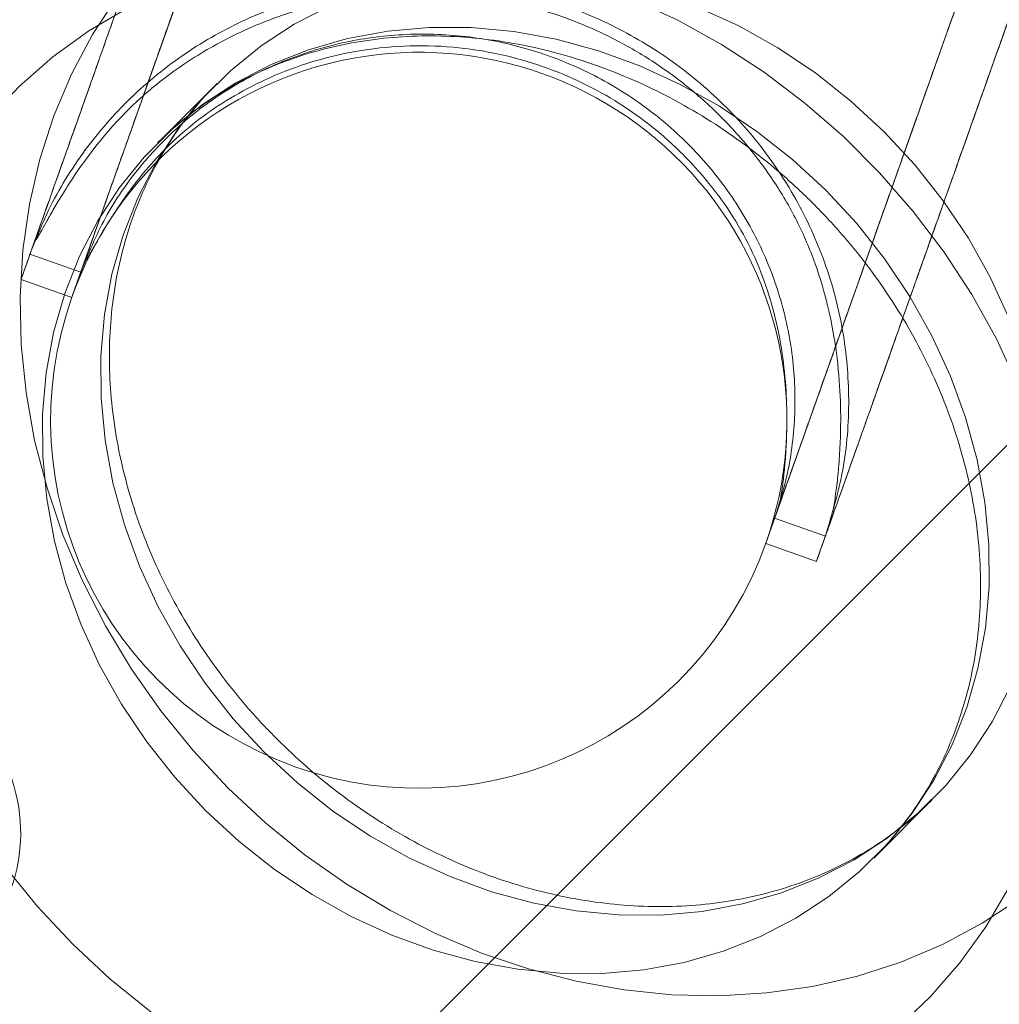
# Model space of a CAD drawing. Units: millimetres. Extents: x 178.7 to 235.4, y 119.9 to 176.5.
# Drawn here: x 186.5 to 186.7, y 127.8 to 128 of the extents above; entities that cross this region are included whole.
import ezdxf

# ---------------------------------------------------------------- set-up
doc = ezdxf.new("R2010")
doc.units = ezdxf.units.MM

msp = doc.modelspace()

# ---------------------------------------------------------------- linework, layer by layer
at = {"color": 7, "linetype": 'Continuous', "lineweight": 15}
for p, q in [((195.9047969968155, 137.1625721306534), (186.5208197598172, 127.7733105477943)), ((186.6249808783245, 128.1308748165818), (186.5504551420692, 127.9207007470415)), ((186.6258552571658, 127.8939645797131), (186.7003809934212, 128.1041386492534)), ((186.6081034894085, 128.0832779770211), (186.5504551420692, 127.9207007470415)), ((186.6258552571658, 127.8939645797131), (186.6835036045052, 128.0565418096927)), ((186.5661342809079, 127.9438437315539), (186.5597873684975, 127.9374932450427)), ((186.5661342809082, 127.9438437315536), (186.5597873684978, 127.9374932450424)), ((186.5459030408244, 127.9253674982883), (186.5514166742408, 127.9234124160524)), ((186.5449315464566, 127.922627734348), (186.550445179873, 127.9206726521121)), ((186.6268167893375, 127.896676248724), (186.6323304227539, 127.8947211664881)), ((186.6258452949697, 127.8939364847837), (186.6313589283861, 127.8919814025478)), ((186.6375910055778, 127.8597333964248), (186.6439379179882, 127.866083882936)), ((186.6375910055781, 127.8597333964245), (186.6439379179885, 127.8660838829357))]:
    msp.add_line(p, q, dxfattribs=at)
at = {"color": 7, "linetype": 'Continuous', "lineweight": 15, "flags": 128}
for points in [[(186.5553424716366, 127.9533074187), (186.5526875005092, 127.9492494673733), (186.5503969334322, 127.9449449860282), (186.5484852521081, 127.9404211889818), (186.5469645428017, 127.9357066771354), (186.5458444199269, 127.930831257151), (186.5451319652612, 127.9258257530034), (186.5448316831724, 127.9207218111014), (186.5449454721404, 127.9155517002091), (186.5454726127548, 127.9103481074321), (186.546409772263, 127.9051439315594), (186.5477510256407, 127.8999720750665), (186.5494878930523, 127.8948652360952), (186.5516093934628, 127.8898557017259), (186.5541021140635, 127.8849751438476), (186.5569502950721, 127.8802544189188), (186.5601359293714, 127.8757233728824), (186.5636388763557, 127.8714106524702), (186.5674369892661, 127.8673435240893)], [(186.5553424716369, 127.9533074186997), (186.5526875005095, 127.949249467373), (186.5503969334325, 127.9449449860279), (186.5484852521083, 127.9404211889815), (186.546964542802, 127.9357066771351), (186.5458444199272, 127.9308312571507), (186.5451319652615, 127.9258257530031), (186.5448316831726, 127.9207218111011), (186.5449454721407, 127.9155517002087), (186.5454726127551, 127.9103481074318), (186.5464097722633, 127.9051439315591), (186.547751025641, 127.8999720750661), (186.5494878930526, 127.8948652360949), (186.5516093934631, 127.8898557017256), (186.5541021140637, 127.8849751438474), (186.5569502950724, 127.8802544189186), (186.5601359293717, 127.8757233728821), (186.5636388763559, 127.87141065247), (186.5674369892664, 127.8673435240891)], [(186.6112759815288, 127.9531551684008), (186.6162262393807, 127.9508490189044), (186.6210321829882, 127.9481791603221), (186.6256634276284, 127.9451624723595), (186.6300906930815, 127.9418180274892), (186.6342859887499, 127.9381669703685), (186.6382227906236, 127.934232384156), (186.6418762089736, 127.9300391445726), (186.6452231457128, 127.9256137626291), (186.6482424404296, 127.9209842170149), (186.6509150041705, 127.9161797772079), (186.6532239401273, 127.9112308184236)], [(186.611275981529, 127.9531551684006), (186.616226239381, 127.9508490189041), (186.6210321829885, 127.9481791603218), (186.6256634276287, 127.9451624723592), (186.6300906930818, 127.9418180274889), (186.6342859887502, 127.9381669703682), (186.6382227906239, 127.9342323841557), (186.6418762089739, 127.9300391445723), (186.6452231457131, 127.9256137626288), (186.6482424404298, 127.9209842170146), (186.6509150041708, 127.9161797772076), (186.6532239401276, 127.9112308184233)], [(186.5505118895049, 127.8504088933928), (186.5467137765945, 127.8544760217737), (186.5432108296102, 127.8587887421858), (186.540025195311, 127.8633197882223), (186.5371770143023, 127.8680405131511), (186.5346842937016, 127.8729210710293), (186.5325627932911, 127.8779306053986), (186.5308259258796, 127.8830374443699), (186.5294846725018, 127.8882093008628), (186.5285475129937, 127.8934134767355), (186.5280203723792, 127.8986170695125), (186.5279065834112, 127.9037871804048), (186.5282068655, 127.9088911223068), (186.5289193201658, 127.9138966264544), (186.5300394430405, 127.9187720464389), (186.5315601523469, 127.9234865582852), (186.533471833671, 127.9280103553316), (186.535762400748, 127.9323148366767), (186.5384173718754, 127.9363727880034), (186.5414199614708, 127.9401585536369), (186.5447511861962, 127.9436481987481), (186.5483899849761, 127.9468196606768), (186.5523133521532, 127.9496528884197), (186.5564964829369, 127.9521299693989)], [(186.5505118895052, 127.8504088933925), (186.5467137765948, 127.8544760217734), (186.5432108296105, 127.8587887421855), (186.5400251953112, 127.863319788222), (186.5371770143026, 127.8680405131508), (186.5346842937019, 127.872921071029), (186.5325627932914, 127.8779306053983), (186.5308259258798, 127.8830374443696), (186.5294846725021, 127.8882093008625), (186.528547512994, 127.8934134767352), (186.5280203723795, 127.8986170695122), (186.5279065834115, 127.9037871804045), (186.5282068655004, 127.9088911223065), (186.528919320166, 127.9138966264541), (186.5300394430408, 127.9187720464386), (186.5315601523472, 127.9234865582849), (186.5334718336713, 127.9280103553314), (186.5357624007483, 127.9323148366764), (186.5384173718757, 127.9363727880031), (186.5414199614711, 127.9401585536367), (186.5447511861964, 127.9436481987478), (186.5483899849764, 127.9468196606765), (186.5523133521535, 127.9496528884195), (186.5564964829372, 127.9521299693986)], [(186.5713382249887, 127.8712469566927), (186.5679867505953, 127.8748678603657), (186.5649335757741, 127.8787310789069), (186.5622032828936, 127.882805507952), (186.5598178546668, 127.8870583425941), (186.557796497159, 127.8914553415094), (186.5561554851525, 127.895961102648), (186.5549080311109, 127.9005393482704), (186.5540641788007, 127.905153217035), (186.5536307224246, 127.9097655607833), (186.5536111519184, 127.9143392436355), (186.5540056248524, 127.9188374409866), (186.5548109651623, 127.9232239359963), (186.5560206887216, 127.9274634111862), (186.5576250555475, 127.9315217327946), (186.5596111482216, 127.9353662256023), (186.5619629758936, 127.9389659360137), (186.5646616030298, 127.9422918812772), (186.5676853018714, 127.9453172828372), (186.5710097273732, 127.9480177819391), (186.5746081132157, 127.9503716357522), (186.578451487312, 127.9523598924295)], [(186.571338224989, 127.8712469566924), (186.5679867505955, 127.8748678603654), (186.5649335757744, 127.8787310789066), (186.5622032828939, 127.8828055079517), (186.5598178546671, 127.8870583425938), (186.5577964971593, 127.8914553415091), (186.5561554851528, 127.8959611026477), (186.5549080311112, 127.9005393482701), (186.554064178801, 127.9051532170347), (186.5536307224249, 127.909765560783), (186.5536111519187, 127.9143392436352), (186.5540056248526, 127.9188374409863), (186.5548109651626, 127.923223935996), (186.5560206887219, 127.9274634111859), (186.5576250555478, 127.9315217327943), (186.5596111482219, 127.935366225602), (186.5619629758939, 127.9389659360134), (186.5646616030301, 127.9422918812769), (186.5676853018717, 127.9453172828369), (186.5710097273735, 127.9480177819388), (186.574608113216, 127.9503716357519), (186.5784514873123, 127.9523598924291)], [(186.6185179687638, 127.9522110068519), (186.6229161049374, 127.9501921250244), (186.6271702818201, 127.9478090913759), (186.631246247281, 127.9450810926922), (186.6351111840429, 127.9420300932147), (186.6387339739074, 127.9386806577971), (186.6420854483009, 127.9350597541241), (186.6451386231221, 127.931196535583), (186.6478689160025, 127.9271221065379), (186.6502543442294, 127.9228692718957), (186.6522757017371, 127.9184722729804)], [(186.6185179687641, 127.9522110068517), (186.6229161049377, 127.9501921250241), (186.6271702818204, 127.9478090913756), (186.6312462472812, 127.9450810926919), (186.6351111840431, 127.9420300932144), (186.6387339739077, 127.9386806577968), (186.6420854483012, 127.9350597541238), (186.6451386231223, 127.9311965355827), (186.6478689160028, 127.9271221065376), (186.6502543442296, 127.9228692718954), (186.6522757017374, 127.9184722729801)], [(186.5649913125783, 127.8648964701815), (186.5686141024429, 127.861547034764), (186.5724790392047, 127.8584960352864), (186.5765550046657, 127.8557680366027), (186.5808091815483, 127.8533850029542), (186.5852073177219, 127.8513661211267), (186.5897140019801, 127.8497276459694), (186.594292949151, 127.8484827695211), (186.5989072922444, 127.8476415147949), (186.6035198792829, 127.8472106550791), (186.6080935724279, 127.8471936594029), (186.6125915469913, 127.8475906646055), (186.616977587927, 127.8483984742343), (186.621216381412, 127.8496105842814), (186.6252737991737, 127.8512172355492), (186.62911717327, 127.8532054922265), (186.6327155591125, 127.8555593460395), (186.6360399846143, 127.8582598451414), (186.6390636834559, 127.8612852467014), (186.6417623105921, 127.8646111919649), (186.6441141382641, 127.8682109023763), (186.6461002309382, 127.872055395184), (186.6477045977641, 127.8761137167925), (186.6489143213234, 127.8803531919823), (186.6497196616334, 127.884739686992), (186.6501141345673, 127.8892378843431), (186.6500945640611, 127.8938115671953), (186.649661107685, 127.8984239109436), (186.6488172553748, 127.9030377797082), (186.6475698013332, 127.9076160253307), (186.6459287893267, 127.9121217864692), (186.6439074318189, 127.9165187853845), (186.6415220035921, 127.9207716200267), (186.6387917107116, 127.9248460490718), (186.6357385358905, 127.9287092676129), (186.632387061497, 127.9323301712859), (186.6287642716324, 127.9356796067035), (186.6248993348705, 127.938730606181), (186.6208233694096, 127.9414586048647), (186.616569192527, 127.9438416385132), (186.6121710563533, 127.9458605203407), (186.6076643720952, 127.947498995498), (186.6030854249243, 127.9487438719463), (186.5984710818309, 127.9495851266725), (186.5938584947924, 127.9500159863883), (186.5892848016474, 127.9500329820645), (186.5847868270839, 127.949635976862), (186.5804007861483, 127.9488281672331), (186.5761619926633, 127.9476160571861), (186.5721045749016, 127.9460094059182), (186.5682612008053, 127.944021149241), (186.5646628149627, 127.9416672954279), (186.561338389461, 127.938966796326), (186.5583146906194, 127.935941394766), (186.5556160634831, 127.9326154495025), (186.5532642358112, 127.9290157390911), (186.551278143137, 127.9251712462834), (186.5496737763112, 127.921112924675), (186.5484640527519, 127.9168734494851), (186.5476587124419, 127.9124869544754), (186.547264239508, 127.9079887571243), (186.5472838100142, 127.9034150742721), (186.5477172663903, 127.8988027305238), (186.5485611187005, 127.8941888617592), (186.5498085727421, 127.8896106161368), (186.5514495847486, 127.8851048549982), (186.5534709422564, 127.8807078560829), (186.5558563704832, 127.8764550214408), (186.5585866633637, 127.8723805923956), (186.5616398381848, 127.8685173738545), (186.5649913125783, 127.8648964701815)], [(186.5649913125786, 127.8648964701812), (186.5686141024431, 127.8615470347637), (186.572479039205, 127.8584960352861), (186.5765550046659, 127.8557680366024), (186.5808091815486, 127.8533850029539), (186.5852073177222, 127.8513661211264), (186.5897140019804, 127.8497276459692), (186.5942929491513, 127.8484827695208), (186.5989072922447, 127.8476415147946), (186.6035198792832, 127.8472106550788), (186.6080935724281, 127.8471936594026), (186.6125915469916, 127.8475906646052), (186.6169775879272, 127.848398474234), (186.6212163814123, 127.8496105842811), (186.625273799174, 127.8512172355489), (186.6291171732703, 127.8532054922262), (186.6327155591128, 127.8555593460392), (186.6360399846146, 127.8582598451411), (186.6390636834562, 127.8612852467011), (186.6417623105924, 127.8646111919646), (186.6441141382644, 127.868210902376), (186.6461002309385, 127.8720553951838), (186.6477045977644, 127.8761137167922), (186.6489143213237, 127.880353191982), (186.6497196616336, 127.8847396869917), (186.6501141345676, 127.8892378843428), (186.6500945640614, 127.893811567195), (186.6496611076853, 127.8984239109433), (186.6488172553751, 127.9030377797079), (186.6475698013335, 127.9076160253304), (186.6459287893269, 127.9121217864689), (186.6439074318192, 127.9165187853842), (186.6415220035923, 127.9207716200264), (186.6387917107119, 127.9248460490715), (186.6357385358907, 127.9287092676126), (186.6323870614973, 127.9323301712856), (186.6287642716327, 127.9356796067032), (186.6248993348708, 127.9387306061807), (186.6208233694099, 127.9414586048644), (186.6165691925272, 127.9438416385129), (186.6121710563536, 127.9458605203405), (186.6076643720955, 127.9474989954977), (186.6030854249246, 127.948743871946), (186.5984710818312, 127.9495851266723), (186.5938584947926, 127.950015986388), (186.5892848016477, 127.9500329820642), (186.5847868270842, 127.9496359768617), (186.5804007861486, 127.9488281672328), (186.5761619926635, 127.9476160571857), (186.5721045749018, 127.9460094059179), (186.5682612008055, 127.9440211492407), (186.564662814963, 127.9416672954276), (186.5613383894613, 127.9389667963257), (186.5583146906197, 127.9359413947657), (186.5556160634834, 127.9326154495022), (186.5532642358114, 127.9290157390908), (186.5512781431373, 127.9251712462831), (186.5496737763114, 127.9211129246746), (186.5484640527521, 127.9168734494848), (186.5476587124422, 127.9124869544751), (186.5472642395082, 127.907988757124), (186.5472838100144, 127.9034150742718), (186.5477172663906, 127.8988027305235), (186.5485611187007, 127.8941888617589), (186.5498085727423, 127.8896106161365), (186.5514495847489, 127.8851048549979), (186.5534709422566, 127.8807078560826), (186.5558563704835, 127.8764550214405), (186.5585866633639, 127.8723805923954), (186.5616398381851, 127.8685173738542), (186.5649913125786, 127.8648964701812)], [(186.6524471433487, 127.8784058816953), (186.6504610506746, 127.8745613888875), (186.6481092230026, 127.8709616784761), (186.6454105958663, 127.8676357332126), (186.6423868970247, 127.8646103316526), (186.639062471523, 127.8619098325507), (186.6354640856805, 127.8595559787377), (186.6316207115842, 127.8575677220604), (186.6275632938224, 127.8559610707926), (186.6233245003374, 127.8547489607456), (186.6189384594018, 127.8539411511167), (186.6144404848383, 127.8535441459141), (186.6098667916933, 127.8535611415903), (186.6052542046548, 127.8539920013061), (186.6006398615614, 127.8548332560323), (186.5960609143905, 127.8560781324807), (186.5915542301324, 127.8577166076379), (186.5871560939588, 127.8597354894654), (186.5829019170761, 127.8621185231139), (186.5788259516152, 127.8648465217976), (186.5749610148533, 127.8678975212752), (186.5713382249887, 127.8712469566927)], [(186.652447143349, 127.878405881695), (186.6504610506748, 127.8745613888873), (186.6481092230028, 127.8709616784758), (186.6454105958666, 127.8676357332123), (186.642386897025, 127.8646103316524), (186.6390624715233, 127.8619098325504), (186.6354640856808, 127.8595559787374), (186.6316207115844, 127.8575677220601), (186.6275632938227, 127.8559610707923), (186.6233245003377, 127.8547489607453), (186.6189384594021, 127.8539411511164), (186.6144404848386, 127.8535441459138), (186.6098667916936, 127.85356114159), (186.6052542046551, 127.8539920013058), (186.6006398615617, 127.854833256032), (186.5960609143908, 127.8560781324804), (186.5915542301327, 127.8577166076376), (186.5871560939591, 127.8597354894651), (186.5829019170764, 127.8621185231136), (186.5788259516155, 127.8648465217973), (186.5749610148536, 127.8678975212749), (186.571338224989, 127.8712469566924)], [(186.5674369892661, 127.8673435240893), (186.57150625521, 127.8635477014348), (186.575820946978, 127.8600471829197), (186.5803537856996, 127.856864099949), (186.5850761133087, 127.8540185769982), (186.5899580737299, 127.8515286043796), (186.5949688016375, 127.8494099245017), (186.6000766175964, 127.8476759323409), (186.6052492283495, 127.8463375907539), (186.6104539309862, 127.8454033611671), (186.6156578197008, 127.8448791500809), (186.6208279938331, 127.8447682717263), (186.6259317658778, 127.8450714271122), (186.6309368681446, 127.8457866995925), (186.6358116567656, 127.8469095669844), (186.6405253117576, 127.8484329301586), (186.645048031876, 127.8503471579226), (186.6493512230281, 127.8526401479123), (186.6534076790539, 127.8552974031067)], [(186.5674369892664, 127.8673435240891), (186.5715062552104, 127.8635477014345), (186.5758209469784, 127.8600471829194), (186.5803537856999, 127.8568640999487), (186.585076113309, 127.854018576998), (186.5899580737302, 127.8515286043793), (186.5949688016378, 127.8494099245014), (186.6000766175967, 127.8476759323406), (186.6052492283498, 127.8463375907536), (186.6104539309866, 127.8454033611668), (186.6156578197011, 127.8448791500806), (186.6208279938334, 127.844768271726), (186.6259317658781, 127.8450714271119), (186.6309368681449, 127.8457866995922), (186.6358116567659, 127.8469095669841), (186.6405253117579, 127.8484329301582), (186.6450480318763, 127.8503471579223), (186.6493512230284, 127.852640147912), (186.6534076790542, 127.8552974031064)], [(186.6522295802705, 127.8564507513605), (186.6497548546434, 127.8522662267278), (186.6469238360708, 127.8483412651622), (186.6437544231638, 127.8447006815344), (186.6402666539712, 127.8413674927862), (186.6364825792927, 127.8383627724101), (186.632426123267, 127.8357055172157), (186.6281229321148, 127.833412527226), (186.6236002119964, 127.8314982994619), (186.6188865570045, 127.8299749362878), (186.6140117683834, 127.8288520688959), (186.6090066661166, 127.8281367964156), (186.6039028940719, 127.8278336410297), (186.5987327199396, 127.8279445193843), (186.5935288312251, 127.8284687304706), (186.5883241285883, 127.8294029600573), (186.5831515178352, 127.8307413016443), (186.5780437018763, 127.8324752938051), (186.5730329739687, 127.834593973683), (186.5681510135475, 127.8370839463017), (186.5634286859384, 127.8399294692525), (186.5588958472169, 127.8431125522231), (186.5545811554489, 127.8466130707382), (186.5505118895049, 127.8504088933928)], [(186.6522295802708, 127.8564507513602), (186.6497548546436, 127.8522662267276), (186.6469238360711, 127.8483412651619), (186.6437544231641, 127.8447006815341), (186.6402666539715, 127.8413674927859), (186.636482579293, 127.8383627724098), (186.6324261232672, 127.8357055172155), (186.6281229321151, 127.8334125272257), (186.6236002119967, 127.8314982994617), (186.6188865570047, 127.8299749362875), (186.6140117683837, 127.8288520688956), (186.6090066661169, 127.8281367964153), (186.6039028940722, 127.8278336410295), (186.5987327199399, 127.827944519384), (186.5935288312254, 127.8284687304703), (186.5883241285887, 127.829402960057), (186.5831515178355, 127.830741301644), (186.5780437018766, 127.8324752938048), (186.573032973969, 127.8345939736827), (186.5681510135478, 127.8370839463014), (186.5634286859387, 127.8399294692522), (186.5588958472172, 127.8431125522228), (186.5545811554491, 127.846613070738), (186.5505118895052, 127.8504088933925)]]:
    msp.add_lwpolyline(points, dxfattribs=at)
at = {"color": 7, "linetype": 'Continuous', "lineweight": 15}
for centre, radius, start, end in [((186.5881551996175, 127.9073326633773), 0.04000000000000226, 340.4759751410855, 160.4759751411175), ((186.5881551996175, 127.9073326633773), 0.04000000000000226, 160.4759751411175, 340.4759751410855), ((186.5268790513257, 127.8624675788878), 0.01801649611634617, 318.122643767322, 35.83105302337999)]:
    msp.add_arc(centre, radius, start, end, dxfattribs=at)
for points, knots in [([(186.5459030408244, 127.9253674982883), (186.54624599097, 127.9263346705884), (186.5469313300748, 127.9282674325565), (186.5482720519199, 127.9320484749246), (186.5500694518645, 127.9371174199619), (186.5521919581394, 127.9431032149886), (186.5546244665934, 127.9499632639682), (186.5573662022214, 127.9576953812675), (186.5604946033124, 127.9665179548037), (186.5640132999009, 127.9764412218337), (186.5679141505468, 127.9874422222416), (186.5720481437963, 127.9991007207462), (186.5763732144206, 128.0112980869156), (186.5808489021933, 128.0239202166717), (186.5854317689629, 128.0368446077281), (186.5900741729672, 128.0499369029681), (186.5947265948266, 128.0630574501044), (186.5993414005341, 128.0760719138912), (186.6035477162348, 128.0879343728619), (186.6073331484771, 128.0986098755716), (186.6107130531908, 128.1081417281102), (186.6139751227387, 128.1173412673094), (186.6170628442252, 128.1260491180874), (186.6190492895149, 128.1316512001524), (186.6200459352168, 128.1344618947335)], [0, 0, 0, 0, 0.04476208138832372, 0.08945091634495014, 0.1342431236841273, 0.179044116786534, 0.2237772798358383, 0.2685036671920254, 0.3132673646228009, 0.3625557454329243, 0.411844140829925, 0.4610805533674206, 0.5102868100761628, 0.5595010754910373, 0.608760770101328, 0.6580591659186649, 0.7073228176329931, 0.7565358354437491, 0.8057482289002523, 0.8444333053119651, 0.883107691344055, 0.9218277636173144, 0.9607791748414324, 1, 1, 1, 1]), ([(186.5514166742408, 127.9234124160524), (186.5517596243865, 127.9243795883525), (186.5524449634913, 127.9263123503205), (186.5537856853364, 127.9300933926887), (186.5555830852809, 127.935162337726), (186.5577055915559, 127.9411481327527), (186.5601381000098, 127.9480081817323), (186.5628798356378, 127.9557402990316), (186.5660082367288, 127.9645628725678), (186.5695269333173, 127.9744861395978), (186.5734277839633, 127.9854871400057), (186.5775617772127, 127.9971456385103), (186.581886847837, 128.0093430046797), (186.5863625356098, 128.0219651344359), (186.5909454023793, 128.0348895254922), (186.5955878063837, 128.0479818207322), (186.600240228243, 128.0611023678685), (186.6048550339505, 128.0741168316553), (186.6090613496512, 128.085979290626), (186.6128467818935, 128.0966547933357), (186.6162266866071, 128.1061866458744), (186.6194887561552, 128.1153861850734), (186.6225764776417, 128.1240940358515), (186.6245629229314, 128.1296961179165), (186.6255595686333, 128.1325068124976)], [0, 0, 0, 0, 0.04476208138828876, 0.08945091634492433, 0.1342431236841134, 0.1790441167865239, 0.2237772798358452, 0.2685036671919892, 0.3132673646227455, 0.3625557454328704, 0.4118441408298972, 0.4610805533673812, 0.5102868100761003, 0.5595010754910315, 0.6087607701013437, 0.6580591659186698, 0.7073228176329546, 0.756535835443694, 0.8057482289001916, 0.8444333053119172, 0.8831076913440352, 0.9218277636172694, 0.9607791748414009, 1, 1, 1, 1]), ([(186.6268167893375, 127.896676248724), (186.6271597394831, 127.8976434210242), (186.6278450785879, 127.8995761829922), (186.629185800433, 127.9033572253604), (186.6309832003776, 127.9084261703977), (186.6331057066525, 127.9144119654243), (186.6355382151065, 127.9212720144039), (186.6382799507345, 127.9290041317032), (186.6414083518255, 127.9378267052394), (186.644927048414, 127.9477499722695), (186.64882789906, 127.9587509726773), (186.6529618923094, 127.970409471182), (186.6572869629337, 127.9826068373513), (186.6617626507064, 127.9952289671075), (186.666345517476, 128.0081533581638), (186.6709879214803, 128.0212456534039), (186.6756403433397, 128.0343662005401), (186.6802551490472, 128.0473806643269), (186.6844614647479, 128.0592431232976), (186.6882468969902, 128.0699186260073), (186.6916268017038, 128.079450478546), (186.6948888712518, 128.0886500177451), (186.6979765927383, 128.0973578685231), (186.6999630380281, 128.1029599505881), (186.7009596837299, 128.1057706451693)], [0, 0, 0, 0, 0.04476208138830183, 0.08945091634492369, 0.1342431236841098, 0.179044116786518, 0.223777279835827, 0.2685036671919964, 0.3132673646227716, 0.362555745432903, 0.4118441408299258, 0.461080553367434, 0.5102868100761317, 0.5595010754910339, 0.6087607701013144, 0.658059165918664, 0.7073228176329937, 0.75653583544375, 0.80574822890023, 0.8444333053119466, 0.8831076913440672, 0.9218277636173126, 0.9607791748414358, 0.9999999999999999, 0.9999999999999999, 0.9999999999999999, 0.9999999999999999]), ([(186.6323304227539, 127.8947211664881), (186.6326733728996, 127.8956883387883), (186.6333587120044, 127.8976211007563), (186.6346994338494, 127.9014021431245), (186.636496833794, 127.9064710881618), (186.638619340069, 127.9124568831884), (186.6410518485229, 127.919316932168), (186.6437935841509, 127.9270490494673), (186.6469219852419, 127.9358716230035), (186.6504406818304, 127.9457948900336), (186.6543415324764, 127.9567958904415), (186.6584755257259, 127.9684543889461), (186.6628005963501, 127.9806517551154), (186.6672762841229, 127.9932738848716), (186.6718591508925, 128.0061982759279), (186.6765015548967, 128.0192905711679), (186.6811539767561, 128.0324111183042), (186.6857687824636, 128.045425582091), (186.6899750981643, 128.0572880410617), (186.6937605304066, 128.0679635437714), (186.6971404351202, 128.0774953963101), (186.7004025046682, 128.0866949355092), (186.7034902261548, 128.0954027862872), (186.7054766714445, 128.1010048683522), (186.7064733171464, 128.1038155629334)], [0, 0, 0, 0, 0.04476208138831195, 0.08945091634492582, 0.1342431236841137, 0.1790441167865253, 0.2237772798358534, 0.2685036671920177, 0.3132673646228043, 0.3625557454329114, 0.4118441408299017, 0.4610805533674179, 0.5102868100761715, 0.5595010754910291, 0.608760770101345, 0.6580591659187075, 0.7073228176330109, 0.7565358354437708, 0.805748228900267, 0.8444333053119933, 0.8831076913440924, 0.9218277636173324, 0.9607791748414564, 1, 1, 1, 1]), ([(186.5459030408244, 127.9253674982883), (186.5456755934729, 127.9247260616802), (186.5452210709533, 127.9234442380789), (186.5448586105867, 127.9224220439468), (186.544987359757, 127.9227851364626), (186.545482976702, 127.9241828526811), (186.5463422906084, 127.9266062504198), (186.5475811081612, 127.9300999069682), (186.5492406829791, 127.934780163893), (186.5513466663996, 127.940719361922), (186.5539176593163, 127.9479699584435), (186.5568637242368, 127.9562783158593), (186.5601544486371, 127.9655586661609), (186.5637595218124, 127.9757255284869), (186.5676436985525, 127.9866795059085), (186.5717662851977, 127.9983058360301), (186.5760823217962, 128.0104777248537), (186.5805490456888, 128.0230745750854), (186.5847978239171, 128.0350567849326), (186.5887638799161, 128.0462416744916), (186.5924161466046, 128.0565416298028), (186.596072571443, 128.066853311738), (186.5997012569346, 128.0770867644373), (186.6020991589522, 128.0838492179296), (186.6033022420432, 128.0872420977849)], [0, 0, 0, 0, 0.04476208138831072, 0.08945091634495751, 0.1342431236841577, 0.1790441167865441, 0.2237772798358383, 0.2685036671919958, 0.3132673646227788, 0.3625557454329115, 0.4118441408298827, 0.4610805533673622, 0.5102868100760887, 0.5595010754909812, 0.608760770101336, 0.6580591659186926, 0.7073228176330145, 0.756535835443752, 0.8057482289002408, 0.8444333053119375, 0.8831076913440405, 0.9218277636172767, 0.9607791748414354, 1, 1, 1, 1]), ([(186.5514166742408, 127.9234124160524), (186.5511892268893, 127.9227709794443), (186.5507347043697, 127.921489155843), (186.5503722440031, 127.9204669617109), (186.5505009931734, 127.9208300542266), (186.5509966101184, 127.9222277704452), (186.5518559240248, 127.9246511681839), (186.5530947415776, 127.9281448247323), (186.5547543163955, 127.9328250816572), (186.5568602998161, 127.9387642796861), (186.5594312927327, 127.9460148762077), (186.5623773576533, 127.9543232336234), (186.5656680820535, 127.963603583925), (186.5692731552289, 127.973770446251), (186.5731573319689, 127.9847244236726), (186.5772799186141, 127.9963507537942), (186.5815959552126, 128.0085226426178), (186.5860626791052, 128.0211194928495), (186.5903114573336, 128.0331017026967), (186.5942775133325, 128.0442865922557), (186.597929780021, 128.054586547567), (186.6015862048594, 128.0648982295021), (186.605214890351, 128.0751316822014), (186.6076127923686, 128.0818941356937), (186.6088158754597, 128.085287015549)], [0, 0, 0, 0, 0.04476208138835425, 0.08945091634498557, 0.1342431236841826, 0.1790441167865985, 0.2237772798358739, 0.2685036671920135, 0.3132673646227934, 0.362555745432923, 0.4118441408299191, 0.4610805533674053, 0.510286810076141, 0.5595010754910342, 0.6087607701013444, 0.6580591659186923, 0.7073228176329692, 0.7565358354437178, 0.8057482289001914, 0.8444333053119043, 0.8831076913440072, 0.9218277636172479, 0.9607791748413869, 1, 1, 1, 1]), ([(186.6268167893375, 127.896676248724), (186.6265893419859, 127.8960348121159), (186.6261348194664, 127.8947529885146), (186.6257723590998, 127.8937307943825), (186.6259011082701, 127.8940938868983), (186.626396725215, 127.8954916031168), (186.6272560391214, 127.8979150008556), (186.6284948566743, 127.9014086574039), (186.6301544314922, 127.9060889143288), (186.6322604149127, 127.9120281123577), (186.6348314078294, 127.9192787088793), (186.6377774727499, 127.927587066295), (186.6410681971502, 127.9368674165967), (186.6446732703255, 127.9470342789226), (186.6485574470656, 127.9579882563443), (186.6526800337108, 127.9696145864658), (186.6569960703093, 127.9817864752894), (186.6614627942019, 127.9943833255211), (186.6657115724302, 128.0063655353683), (186.6696776284292, 128.0175504249273), (186.6733298951177, 128.0278503802386), (186.676986319956, 128.0381620621737), (186.6806150054477, 128.0483955148731), (186.6830129074653, 128.0551579683653), (186.6842159905563, 128.0585508482206)], [0, 0, 0, 0, 0.04476208138835465, 0.08945091634496949, 0.1342431236841856, 0.1790441167865864, 0.2237772798358793, 0.2685036671920271, 0.3132673646228008, 0.3625557454329344, 0.4118441408299287, 0.4610805533674223, 0.5102868100761496, 0.5595010754910497, 0.6087607701013811, 0.6580591659187206, 0.7073228176330029, 0.7565358354437499, 0.8057482289002209, 0.8444333053119161, 0.8831076913440363, 0.9218277636172956, 0.9607791748414292, 1, 1, 1, 1]), ([(186.6323304227539, 127.8947211664881), (186.6321029754024, 127.89407972988), (186.6316484528828, 127.8927979062787), (186.6312859925162, 127.8917757121466), (186.6314147416865, 127.8921388046624), (186.6319103586315, 127.8935365208809), (186.6327696725379, 127.8959599186197), (186.6340084900907, 127.8994535751681), (186.6356680649086, 127.9041338320929), (186.6377740483292, 127.9100730301219), (186.6403450412458, 127.9173236266434), (186.6432911061664, 127.9256319840591), (186.6465818305666, 127.9349123343608), (186.650186903742, 127.9450791966867), (186.654071080482, 127.9560331741084), (186.6581936671272, 127.9676595042299), (186.6625097037258, 127.9798313930535), (186.6669764276183, 127.9924282432852), (186.6712252058467, 128.0044104531324), (186.6751912618456, 128.0155953426914), (186.6788435285341, 128.0258952980027), (186.6824999533725, 128.0362069799378), (186.6861286388641, 128.0464404326372), (186.6885265408817, 128.0532028861294), (186.6897296239728, 128.0565957659847)], [0, 0, 0, 0, 0.04476208138834196, 0.08945091634496005, 0.1342431236841763, 0.1790441167865745, 0.2237772798358712, 0.2685036671920121, 0.3132673646228063, 0.3625557454329264, 0.411844140829919, 0.4610805533673862, 0.5102868100761213, 0.5595010754910292, 0.6087607701013572, 0.6580591659186611, 0.7073228176329805, 0.756535835443775, 0.8057482289002439, 0.844433305311939, 0.8831076913440277, 0.9218277636172787, 0.9607791748414126, 1, 1, 1, 1]), ([(186.6323304227539, 127.8947211664881), (186.6330465861414, 127.8971072740787), (186.6344996817032, 127.9019486865417), (186.6350641993385, 127.9095225673993), (186.6344121205121, 127.9171490190291), (186.6324627411841, 127.9245140946116), (186.6292659241794, 127.931531365903), (186.6249617314256, 127.9378787239749), (186.6195966621008, 127.9434899934072), (186.6134185640361, 127.9481055568733), (186.6064912670939, 127.9516777887307), (186.5991354833766, 127.9540412987227), (186.5914270465171, 127.9551717202338), (186.5837228456981, 127.9550167224219), (186.5761024083454, 127.9535778645282), (186.5689181308625, 127.9509219117708), (186.5622457551738, 127.9470757089412), (186.5563879167945, 127.9422193188981), (186.5514286122519, 127.93639542142), (186.5479835820803, 127.9306867636115), (186.5464771251465, 127.9268352446349), (186.5459030408244, 127.9253674982883)], [0, 0, 0, 0, 0.05292522820020145, 0.1073852916035692, 0.1603105198037705, 0.2147705832071016, 0.2676958114072702, 0.3221558748106078, 0.3750811030108183, 0.4295411664141997, 0.4824663946143286, 0.5369264580176918, 0.5898516862179026, 0.6443117496212682, 0.6972369778214207, 0.7516970412248151, 0.804622269424994, 0.8590823328283061, 0.912007561028592, 0.9664676244319572, 1, 1, 1, 1]), ([(186.5464773963858, 127.9268964891594), (186.5464947747757, 127.9268985168631), (186.5465280026922, 127.9269023938832), (186.5467441522443, 127.9272355334558), (186.5471245701122, 127.9278988484025), (186.5476922672824, 127.9289200251611), (186.5484363579256, 127.9302348895449), (186.5494720128709, 127.9319805192258), (186.5509095648815, 127.9342341981684), (186.5529870752013, 127.9370991465521), (186.5555532120813, 127.940109490691), (186.5582819178016, 127.9427460853893), (186.5609432216206, 127.9448809263788), (186.5634616426013, 127.9466207492247), (186.5667089319765, 127.9485552004345), (186.5707965984531, 127.950511260246), (186.5758312048873, 127.9522534060683), (186.5812847858228, 127.9534397132294), (186.5869863421309, 127.9539562335734), (186.592702075424, 127.9537572292698), (186.5981947261783, 127.9528870618497), (186.6033229722665, 127.9514414701569), (186.6080650837703, 127.9495104927902), (186.6124895881335, 127.9471236380649), (186.6166492412211, 127.9442573903), (186.6205204880784, 127.9409051506869), (186.6240134788052, 127.9371145618702), (186.6270562969641, 127.9329813650709), (186.6296017878248, 127.9284820827594), (186.6315522288577, 127.9236833391713), (186.6329093211558, 127.9187482131485), (186.6337093622626, 127.9138284446335), (186.6339894356485, 127.9096996034456), (186.6340054003855, 127.906325308455), (186.6338898885997, 127.9036075305458), (186.6336889951418, 127.9011967722875), (186.6334395178334, 127.8991644815194), (186.6331572631987, 127.8974884810408), (186.6329538710721, 127.8966884759564), (186.6328475892211, 127.8962704360711)], [0, 0, 0, 0, 0.03533890840263663, 0.06756887774299111, 0.09687646070960414, 0.1234919621800645, 0.1475862114689024, 0.1693004873429684, 0.1978361340680793, 0.2224996776723124, 0.2448304045594853, 0.2667671532502443, 0.2821457929858773, 0.2983833811904905, 0.315282271286479, 0.3418512829800961, 0.3698493379821992, 0.3991867830305835, 0.4296432080842888, 0.4598051688046981, 0.4889875700461339, 0.5169331195751313, 0.5434372344656477, 0.5693839478616654, 0.5959058097842418, 0.6228158424444351, 0.6499095417682974, 0.6769769905152275, 0.7037961940434182, 0.7307922163449785, 0.7588032629050028, 0.7887986380717656, 0.8217560584644064, 0.8458284487774034, 0.8718244177849999, 0.8999287811055937, 0.9304037754973622, 0.9636327340024594, 1, 1, 1, 1]), ([(186.5514166742408, 127.9234124160524), (186.5522428425458, 127.9254226727471), (186.5539191380925, 127.9295014837168), (186.5576992189064, 127.9349432650713), (186.562332472002, 127.9397520307783), (186.5677010334997, 127.9436707182383), (186.5737236194486, 127.9466681740863), (186.5801283047202, 127.9486031372642), (186.5868472151592, 127.9494563276483), (186.5935697425302, 127.9491880625351), (186.6002264654752, 127.9478011546551), (186.6065091946965, 127.9453598086547), (186.6123531589475, 127.9418891931341), (186.6174877946542, 127.9375499965014), (186.6218600766075, 127.9323869829695), (186.6252679396805, 127.9266390628094), (186.6276748202337, 127.9203660514459), (186.6289746352804, 127.9138562733415), (186.6291339312571, 127.9071848092671), (186.628330597036, 127.9014236592621), (186.627234494713, 127.8979862030221), (186.6268167893375, 127.896676248724)], [0, 0, 0, 0, 0.05292522820026405, 0.1073852916035902, 0.1603105198037618, 0.2147705832071675, 0.2676958114072545, 0.3221558748105794, 0.3750811030108427, 0.4295411664141083, 0.4824663946143135, 0.5369264580176911, 0.5898516862177752, 0.6443117496212686, 0.6972369778214624, 0.751697041224722, 0.8046222694249631, 0.8590823328283467, 0.9120075610284507, 0.9664676244319843, 1, 1, 1, 1]), ([(186.5597697592304, 127.9374756141738), (186.560262160644, 127.9379529348929), (186.561672196157, 127.9393197854876), (186.5642080833639, 127.9413566054345), (186.5674406993718, 127.9434774559786), (186.5708993942534, 127.945275963142), (186.5745508493251, 127.9467435702177), (186.5783675483625, 127.9478698595847), (186.5823207013057, 127.9486493672157), (186.5863824851332, 127.9490788182312), (186.5905252815174, 127.9491570906781), (186.5947215018663, 127.9488848013031), (186.5989432935266, 127.9482643087535), (186.6031624335651, 127.9472998142464), (186.6073503529659, 127.9459975312237), (186.6114782811065, 127.9443658474148), (186.6155174717531, 127.9424154485759), (186.6194394802967, 127.9401593865816), (186.6232164668915, 127.9376130874562), (186.626821506945, 127.9347943007821), (186.6302288954801, 127.9317229948739), (186.633414423934, 127.9284212151162), (186.6363556282061, 127.9249129169862), (186.6390320632528, 127.9212237098724), (186.6414255132572, 127.9173805780197), (186.6435201632215, 127.9134115546141), (186.6453026911374, 127.9093454333463), (186.6467623362779, 127.905211421273), (186.6478909037886, 127.9010387786837), (186.6486826967376, 127.8968564587727), (186.6491343683556, 127.8926927657515), (186.6492446924848, 127.8885750567416), (186.6490142578546, 127.8845295237556), (186.648445116789, 127.8805810903217), (186.6475404154818, 127.8767534954086), (186.6463041805522, 127.8730694933357), (186.6447410479973, 127.8695515662711), (186.6428573367069, 127.8662215709571), (186.6406587680312, 127.8631048190185), (186.6388549003993, 127.8610176158674), (186.6378098246038, 127.8599549998557), (186.6376554187368, 127.8597980024903)], [0, 0, 0, 0, 0.01493133996631483, 0.04275722820521715, 0.07053050322726284, 0.09817102987597368, 0.1256215333113411, 0.1528522320712827, 0.1798581074406131, 0.2066521679031308, 0.233258072364687, 0.2597040463007699, 0.2860186664125693, 0.3122283354547733, 0.3383560173423296, 0.3644208104427909, 0.390438032874119, 0.4164195962051045, 0.4423745259114786, 0.4683095450189684, 0.4942296758296922, 0.5201388390770509, 0.5460401592637434, 0.5719362515411182, 0.5978310152737805, 0.6237294018799893, 0.6496380081066592, 0.6755656713877937, 0.7015240503422159, 0.7275281546276235, 0.7535967593232328, 0.7797525970029933, 0.8060221628578871, 0.8324348951571511, 0.8590214159823806, 0.8858104712486489, 0.9128242774428553, 0.9400723129524065, 0.9675443588485126, 0.9952048057835065, 1, 1, 1, 1]), ([(186.5597697592307, 127.9374756141735), (186.5602621606443, 127.9379529348926), (186.5616721961573, 127.9393197854873), (186.5642080833643, 127.9413566054344), (186.5674406993722, 127.9434774559783), (186.5708993942538, 127.9452759631417), (186.5745508493255, 127.9467435702174), (186.5783675483629, 127.9478698595844), (186.5823207013061, 127.9486493672155), (186.5863824851336, 127.9490788182309), (186.5905252815179, 127.9491570906778), (186.5947215018667, 127.9488848013028), (186.598943293527, 127.9482643087532), (186.6031624335656, 127.9472998142461), (186.6073503529663, 127.9459975312234), (186.6114782811069, 127.9443658474144), (186.6155174717535, 127.9424154485756), (186.6194394802972, 127.9401593865812), (186.623216466892, 127.9376130874558), (186.6268215069454, 127.9347943007817), (186.6302288954805, 127.9317229948734), (186.6334144239345, 127.9284212151157), (186.6363556282066, 127.9249129169857), (186.6390320632532, 127.9212237098719), (186.6414255132576, 127.9173805780192), (186.6435201632219, 127.9134115546136), (186.6453026911378, 127.9093454333458), (186.6467623362782, 127.9052114212725), (186.6478909037889, 127.9010387786831), (186.6486826967379, 127.8968564587722), (186.6491343683558, 127.8926927657509), (186.6492446924851, 127.8885750567411), (186.6490142578548, 127.8845295237551), (186.6484451167892, 127.8805810903212), (186.647540415482, 127.876753495408), (186.6463041805524, 127.8730694933352), (186.6447410479975, 127.8695515662706), (186.6428573367071, 127.8662215709566), (186.6406587680313, 127.863104819018), (186.6388549003995, 127.861017615867), (186.637809824604, 127.8599549998554), (186.6376554187371, 127.85979800249)], [0, 0, 0, 0, 0.01493133996702865, 0.0427572282061854, 0.0705305032281154, 0.09817102987674296, 0.1256215333118504, 0.1528522320718813, 0.1798581074413491, 0.2066521679038594, 0.2332580723656837, 0.2597040463016029, 0.2860186664132663, 0.3122283354556157, 0.3383560173432661, 0.364420810443591, 0.3904380328752426, 0.4164195962058702, 0.4423745259127495, 0.4683095450199734, 0.4942296758308244, 0.5201388390784439, 0.5460401592652864, 0.5719362515425902, 0.5978310152751898, 0.6237294018813585, 0.6496380081079702, 0.6755656713894107, 0.7015240503440173, 0.7275281546290364, 0.7535967593248044, 0.7797525970047435, 0.8060221628595008, 0.8324348951587753, 0.8590214159841677, 0.885810471250366, 0.9128242774445101, 0.9400723129540122, 0.9675443588502554, 0.9952048057850749, 1, 1, 1, 1]), ([(186.5519177470372, 127.9247463211197), (186.5519217254876, 127.9246960054214), (186.551929183223, 127.9246016869974), (186.5522825390786, 127.9251521014098), (186.5529920806953, 127.9264162530797), (186.5540401446702, 127.9282363262469), (186.5554038322797, 127.9304168154613), (186.5571052993626, 127.932838856005), (186.5592052338733, 127.9354140547981), (186.5617653197879, 127.9380307188285), (186.5647732906506, 127.9404986251584), (186.568168915017, 127.9427070791318), (186.5720802369703, 127.9447148789349), (186.5764867496167, 127.9463690546615), (186.5813627397206, 127.9475522339004), (186.5865551978908, 127.9481216011842), (186.5918199938909, 127.948002424227), (186.5968947370697, 127.9472246259217), (186.6016164352485, 127.9458853840864), (186.6059612568362, 127.9440779318155), (186.6099739840111, 127.9418443232392), (186.613690342154, 127.9391832978126), (186.6170819580474, 127.936117019587), (186.6200797285229, 127.9327057594558), (186.6226561108523, 127.9290320992539), (186.6247548330152, 127.9250198366838), (186.6263210886721, 127.920811951509), (186.6273761217574, 127.9165342101815), (186.6279697083506, 127.9123252662937), (186.6281542429001, 127.9088443334478), (186.6281421551562, 127.9060267334881), (186.6280370024726, 127.9037830509404), (186.6278768466695, 127.9018308444384), (186.6276896758839, 127.900222071527), (186.6274865988928, 127.8989309951455), (186.6273429422799, 127.8983375537243), (186.627267969938, 127.8980278450919)], [0, 0, 0, 0, 0.05379754424140522, 0.1008452581121232, 0.1417353035714977, 0.17694652280215, 0.2069391552171759, 0.232486426136243, 0.2548277457124986, 0.2757151091655604, 0.2971345546629821, 0.3204129125818357, 0.3454623232468169, 0.3722960684741885, 0.4008817837562018, 0.4310919997605215, 0.4613364392518038, 0.4905669223325493, 0.5184941228230902, 0.5448925149072693, 0.5707177209885331, 0.5967557240779915, 0.6228205310453045, 0.6487257160202526, 0.67428814954974, 0.6995842164299592, 0.7254294571402837, 0.7528185517851252, 0.7827808920536347, 0.8162558493811531, 0.8409289470537403, 0.8676925113960888, 0.8967029993346801, 0.9282056762595198, 0.9625315641412076, 1, 1, 1, 1]), ([(186.5727515113113, 127.8726610388712), (186.5722288139776, 127.8731943446241), (186.5706372966965, 127.8748181625909), (186.5681475483984, 127.8776909604594), (186.5653950336703, 127.8813307961194), (186.5629233622128, 127.885135349116), (186.5607456716067, 127.8890727105108), (186.558876924748, 127.893115293366), (186.5573283287368, 127.8972336910424), (186.5561088427811, 127.9013986960068), (186.5552248151952, 127.9055812163716), (186.5546802190598, 127.9097527443447), (186.55447682968, 127.9138856377266), (186.5546145207643, 127.9179533705097), (186.555091598325, 127.9219306762175), (186.5559051976085, 127.925793495179), (186.5570514564538, 127.9295189009232), (186.5585261360178, 127.9330841733351), (186.560322597285, 127.9364681724301), (186.5624381909046, 127.9396434379436), (186.5644416600813, 127.9421055595868), (186.5657705163065, 127.9434684237268), (186.5662139974736, 127.9439232544059)], [0, 0, 0, 0, 0.02527595504143198, 0.07696063601028877, 0.1286450917016844, 0.1803246208650355, 0.2320084110381954, 0.2837086145603336, 0.3354415327260435, 0.3872287875548422, 0.4390984167814361, 0.4910857807655672, 0.5432340938903849, 0.5955942866004843, 0.6482237657887922, 0.7011834848900109, 0.7545326147639152, 0.8083201571525003, 0.862573323561592, 0.9172837686406166, 0.972394988921723, 1, 1, 1, 1]), ([(186.5727515113117, 127.872661038871), (186.5722288139779, 127.8731943446238), (186.5706372966968, 127.8748181625906), (186.5681475483987, 127.8776909604591), (186.5653950336705, 127.8813307961192), (186.5629233622131, 127.8851353491158), (186.5607456716069, 127.8890727105105), (186.5588769247482, 127.8931152933658), (186.5573283287371, 127.8972336910422), (186.5561088427813, 127.9013986960066), (186.5552248151955, 127.9055812163714), (186.5546802190601, 127.9097527443445), (186.5544768296803, 127.9138856377264), (186.5546145207645, 127.9179533705095), (186.5550915983253, 127.9219306762173), (186.5559051976088, 127.9257934951788), (186.5570514564542, 127.9295189009231), (186.5585261360181, 127.9330841733349), (186.5603225972853, 127.9364681724299), (186.5624381909049, 127.9396434379434), (186.5644416600816, 127.9421055595865), (186.5657705163068, 127.9434684237265), (186.5662139974739, 127.9439232544056)], [0, 0, 0, 0, 0.02527595504144692, 0.0769606360110121, 0.1286450917026516, 0.1803246208657306, 0.2320084110385916, 0.2837086145617685, 0.3354415327267505, 0.3872287875551956, 0.4390984167825022, 0.4910857807665494, 0.543234093891427, 0.5955942866019529, 0.6482237657901806, 0.7011834848912564, 0.7545326147652881, 0.808320157153614, 0.8625733235626228, 0.9172837686412796, 0.9723949889228561, 1, 1, 1, 1]), ([(186.6438099650303, 127.8659564715423), (186.6431087103251, 127.8652923788663), (186.641479442536, 127.8637494518842), (186.6386585839263, 127.8616132570496), (186.6353632717366, 127.8595769931093), (186.6318487536295, 127.8578679755193), (186.6281495362811, 127.8564925078866), (186.6242928258584, 127.8554602982366), (186.6203073307051, 127.8547759524313), (186.616220738801, 127.8544421652151), (186.6120606422995, 127.8544595560307), (186.6078546776636, 127.8548270409593), (186.6036307962065, 127.8555417750811), (186.5994173154701, 127.8565990187108), (186.5952429062068, 127.8579920090759), (186.5911362518935, 127.8597116370827), (186.5871264384078, 127.8617469681142), (186.5832403131431, 127.8640828429621), (186.5795109487068, 127.8667086299898), (186.5759845150138, 127.8695535397371), (186.5738166562384, 127.8716372426609), (186.5727515113113, 127.8726610388712)], [0, 0, 0, 0, 0.04213520709409405, 0.0978952942369581, 0.1535028344995736, 0.2088077829098745, 0.2637101486157735, 0.3181647868262816, 0.3721729796558806, 0.4257680174754365, 0.479000868731072, 0.5319289788127066, 0.5846088151469857, 0.6370915849337835, 0.6894212348027179, 0.7416339308875243, 0.7937584239226676, 0.8458169008221799, 0.8978260750811567, 0.9497983729174465, 1, 1, 1, 1]), ([(186.6438099650306, 127.865956471542), (186.6431087103253, 127.8652923788659), (186.6414794425361, 127.8637494518838), (186.6386585839263, 127.8616132570491), (186.6353632717366, 127.8595769931088), (186.6318487536295, 127.8578679755189), (186.6281495362811, 127.8564925078862), (186.6242928258583, 127.8554602982362), (186.6203073307051, 127.8547759524309), (186.616220738801, 127.8544421652148), (186.6120606422995, 127.8544595560304), (186.6078546776636, 127.8548270409591), (186.6036307962065, 127.8555417750808), (186.5994173154702, 127.8565990187106), (186.5952429062069, 127.8579920090757), (186.5911362518936, 127.8597116370825), (186.5871264384078, 127.861746968114), (186.5832403131432, 127.8640828429619), (186.5795109487069, 127.8667086299896), (186.575984515014, 127.8695535397369), (186.5738166562387, 127.8716372426606), (186.5727515113117, 127.872661038871)], [0, 0, 0, 0, 0.04213520709775211, 0.09789529424071229, 0.1535028345040955, 0.2088077829133651, 0.2637101486197479, 0.3181647868302405, 0.3721729796596348, 0.4257680174785364, 0.4790008687344747, 0.5319289788158743, 0.5846088151500027, 0.6370915849366562, 0.6894212348046074, 0.7416339308902887, 0.7937584239254343, 0.8458169008243172, 0.8978260750831463, 0.949798372919146, 1, 1, 1, 1])]:
    msp.add_open_spline(points, degree=3, knots=knots, dxfattribs=at)

doc.saveas('drawing.dxf')
